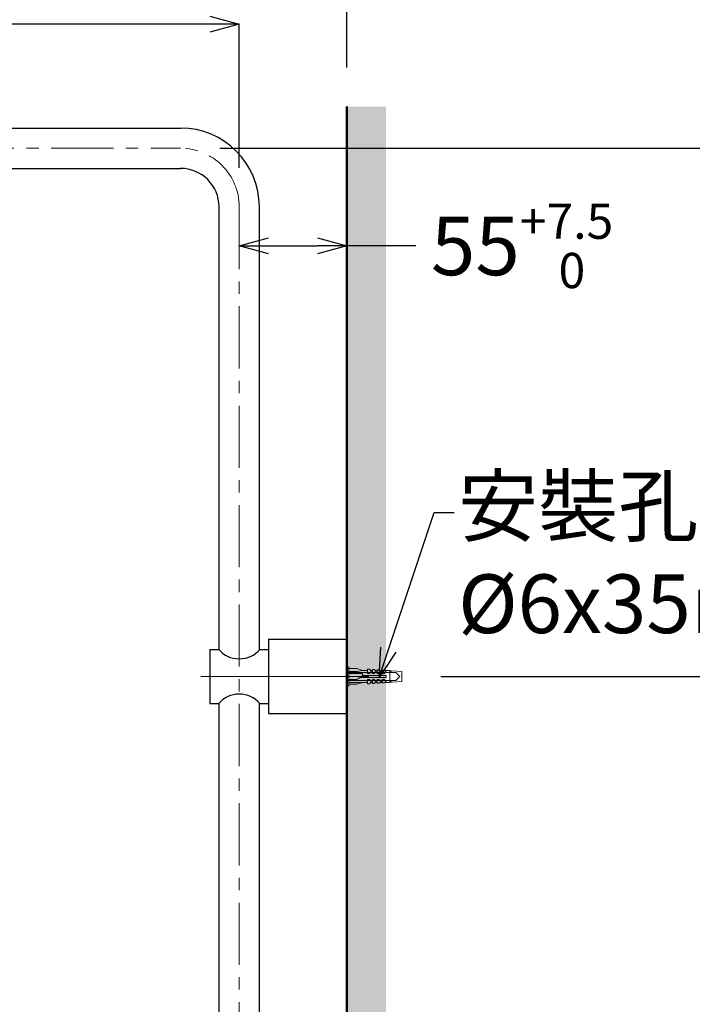
# Model space of a CAD drawing. Units: millimetres. Extents: x 190 to 3066, y 3374 to 6818.
# Drawn here: x 1749 to 2092, y 5153 to 5656 of the extents above; entities that cross this region are included whole.
import ezdxf
from ezdxf import colors
from ezdxf.entities.mleader import LeaderData, LeaderLine
from ezdxf.math import Vec2, Vec3

# ---------------------------------------------------------------- set-up
doc = ezdxf.new("R2010")
doc.units = ezdxf.units.MM
doc.linetypes.add('CENTER', pattern=[50.8, 31.75, -6.35, 6.35, -6.35])
for name, color, linetype, lineweight in [('中心線', 2, 'CENTER', 5), ('標註線', 7, 'Continuous', 9), ('牆壁線', 130, 'Continuous', 50)]:
    doc.layers.add(name, color=color, linetype=linetype, lineweight=lineweight)
doc.layers.add('繪圖線', color=7, linetype='Continuous')
doc.styles.get("Standard").update_dxf_attribs({"font": 'Microsoft JhengHei.ttf', "height": 30})
doc.dimstyles.get("Standard").update_dxf_attribs({"dimtxt": 30, "dimasz": 15, "dimexe": 0, "dimexo": 20, "dimgap": 0, "dimtad": 0, "dimtih": 1, "dimtoh": 1, "dimdec": 1, "dimdsep": 46, "dimtxsty": 'Standard', "dimblk": 'OPEN30', "dimcen": 0.09, "dimadec": 0, "dimazin": 2, "dimtfac": 1, "dimtdec": 1, "dimtofl": 0, "dimtmove": 1, "dimatfit": 3, "dimldrblk": 'OPEN30', "dimfxl": 0, "dimtolj": 1, "dimtzin": 0, "dimarcsym": 0})

# ---------------------------------------------------------------- blocks, each defined once
blk = doc.blocks.new('_Open30')
at = {"color": 0, "linetype": 'ByBlock', "lineweight": -2}
for p, q in [((-1, 0.268), (0, 0)), ((0, 0), (-1, -0.268)), ((0, 0), (-1, 0))]:
    blk.add_line(p, q, dxfattribs=at)
blk = doc.blocks.new('*D12')
at = {"layer": 'Defpoints', "color": 0}
for p in [(1943.99, 5320.46), (1943.99, 4517.46), (2266.63, 4517.46)]:
    blk.add_point(p, dxfattribs=at)
at = {"layer": '標註線', "color": 0, "lineweight": -2}
for p, q in [((1963.99, 5320.46), (2266.63, 5320.46)), ((2266.63, 5305.46), (2266.63, 4934.47)), ((2266.63, 4532.46), (2266.63, 4903.46)), ((1963.99, 4517.46), (2266.63, 4517.46))]:
    blk.add_line(p, q, dxfattribs=at)
at = {"layer": '標註線', "color": 0, "lineweight": -2, "xscale": 15, "yscale": 15, "zscale": 15}
for p, rotation in [((2266.63, 5320.46), 90), ((2266.63, 4517.46), 270)]:
    blk.add_blockref('_Open30', p, dxfattribs=dict(at, rotation=rotation))
at = {"layer": '標註線', "color": 0, "insert": (2266.63, 4918.96), "char_height": 30, "attachment_point": 5}
blk.add_mtext('\\A1;803', dxfattribs=at)
blk = doc.blocks.new('*D13')
at = {"layer": 'Defpoints', "color": 0}
for p in [(1830.99, 5590.46), (2377.77, 5590.46), (2087.03, 5320.46)]:
    blk.add_point(p, dxfattribs=at)
at = {"layer": '標註線', "color": 0, "lineweight": -2}
for p, q in [((1850.99, 5590.46), (2377.77, 5590.46)), ((2377.77, 5575.46), (2377.77, 5470.97)), ((2377.77, 5335.46), (2377.77, 5439.96)), ((2107.03, 5320.46), (2377.77, 5320.46))]:
    blk.add_line(p, q, dxfattribs=at)
at = {"layer": '標註線', "color": 0, "lineweight": -2, "xscale": 15, "yscale": 15, "zscale": 15}
for p, rotation in [((2377.77, 5590.46), 90), ((2377.77, 5320.46), 270)]:
    blk.add_blockref('_Open30', p, dxfattribs=dict(at, rotation=rotation))
at = {"layer": '標註線', "color": 0, "insert": (2377.77, 5455.46), "char_height": 30, "attachment_point": 5}
blk.add_mtext('\\A1;270', dxfattribs=at)
blk = doc.blocks.new('*D6')
at = {"layer": 'Defpoints', "color": 0}
for p in [(2158.56, 5320.46), (1874.04, 4234.46), (2377.77, 4234.46)]:
    blk.add_point(p, dxfattribs=at)
at = {"layer": '標註線', "color": 0, "lineweight": -2}
for p, q in [((2178.56, 5320.46), (2377.77, 5320.46)), ((2377.77, 5305.46), (2377.77, 4793.05)), ((2377.77, 4249.46), (2377.77, 4761.87)), ((1894.04, 4234.46), (2377.77, 4234.46))]:
    blk.add_line(p, q, dxfattribs=at)
at = {"layer": '標註線', "color": 0, "lineweight": -2, "xscale": 15, "yscale": 15, "zscale": 15}
for p, rotation in [((2377.77, 5320.46), 90), ((2377.77, 4234.46), 270)]:
    blk.add_blockref('_Open30', p, dxfattribs=dict(at, rotation=rotation))
at = {"layer": '標註線', "color": 0, "insert": (2377.77, 4777.46), "char_height": 30, "attachment_point": 5}
blk.add_mtext('\\A1;1086±2', dxfattribs=at)
blk = doc.blocks.new('*D17')
at = {"layer": 'Defpoints', "color": 0}
for p in [(1915.99, 5715.81), (1915.99, 5611.77), (1351.02, 5455.61)]:
    blk.add_point(p, dxfattribs=at)
at = {"layer": '標註線', "color": 0, "lineweight": -2}
for p, q in [((1351.02, 5475.61), (1351.02, 5715.81)), ((1366.02, 5715.81), (1602.18, 5715.81)), ((1900.99, 5715.81), (1664.83, 5715.81)), ((1915.99, 5631.77), (1915.99, 5715.81))]:
    blk.add_line(p, q, dxfattribs=at)
at = {"layer": '標註線', "color": 0, "lineweight": -2, "xscale": 15, "yscale": 15, "zscale": 15, "rotation": 180}
blk.add_blockref('_Open30', (1351.02, 5715.81), dxfattribs=at)
at = {"layer": '標註線', "color": 0, "lineweight": -2, "xscale": 15, "yscale": 15, "zscale": 15}
blk.add_blockref('_Open30', (1915.99, 5715.81), dxfattribs=at)
at = {"layer": '標註線', "color": 0, "insert": (1633.5, 5715.81), "char_height": 30, "attachment_point": 5}
blk.add_mtext('\\A1;565', dxfattribs=at)
blk = doc.blocks.new('*D18')
at = {"layer": 'Defpoints', "color": 0}
for p in [(1860.99, 5653.84), (1860.99, 5560.46), (1460.99, 5540.5)]:
    blk.add_point(p, dxfattribs=at)
at = {"layer": '標註線', "color": 0, "lineweight": -2}
for p, q in [((1460.99, 5560.5), (1460.99, 5653.84)), ((1475.99, 5653.84), (1627.51, 5653.84)), ((1845.99, 5653.84), (1694.47, 5653.84)), ((1860.99, 5580.46), (1860.99, 5653.84))]:
    blk.add_line(p, q, dxfattribs=at)
at = {"layer": '標註線', "color": 0, "lineweight": -2, "xscale": 15, "yscale": 15, "zscale": 15, "rotation": 180}
blk.add_blockref('_Open30', (1460.99, 5653.84), dxfattribs=at)
at = {"layer": '標註線', "color": 0, "lineweight": -2, "xscale": 15, "yscale": 15, "zscale": 15}
blk.add_blockref('_Open30', (1860.99, 5653.84), dxfattribs=at)
at = {"layer": '標註線', "color": 0, "insert": (1660.99, 5653.84), "char_height": 30, "attachment_point": 5}
blk.add_mtext('\\A1;400', dxfattribs=at)
blk = doc.blocks.new('*D19')
at = {"layer": 'Defpoints', "color": 0}
for p in [(1860.99, 5560.46), (1915.99, 5560.46), (1915.99, 5540.55)]:
    blk.add_point(p, dxfattribs=at)
at = {"layer": '標註線', "color": 0, "lineweight": -2}
for p, q in [((1860.99, 5540.46), (1860.99, 5540.55)), ((1875.99, 5540.55), (1900.99, 5540.55)), ((1915.99, 5540.46), (1915.99, 5540.55)), ((1951.24, 5540.55), (1915.99, 5540.55))]:
    blk.add_line(p, q, dxfattribs=at)
at = {"layer": '標註線', "color": 0, "lineweight": -2, "xscale": 15, "yscale": 15, "zscale": 15, "rotation": 180}
blk.add_blockref('_Open30', (1860.99, 5540.55), dxfattribs=at)
at = {"layer": '標註線', "color": 0, "lineweight": -2, "xscale": 15, "yscale": 15, "zscale": 15}
blk.add_blockref('_Open30', (1915.99, 5540.55), dxfattribs=at)
at = {"layer": '標註線', "color": 0, "insert": (2005.5, 5540.55), "char_height": 30, "attachment_point": 5}
blk.add_mtext('\\A1;55{\\H18.000000;\\S+7.5^  0;}', dxfattribs=at)

msp = doc.modelspace()

# ---------------------------------------------------------------- hatches: boundary and pattern name
at = {"layer": '繪圖線', "lineweight": 0}
h = msp.add_hatch(dxfattribs=at)
h.set_pattern_fill('DOTS', color=256, scale=5)
h.set_pattern_definition([(0, (-2003.865, 9518.878), (3.96875, 7.9375), [0, -7.9375])])
h.paths.add_polyline_path([(1935.99, 3979.84), (1627.2, 3979.84), (1627.2, 3959.84), (1935.99, 3959.84)])
edge = h.paths.add_edge_path()
edge.add_line((1935.99, 4144.14), (1935.99, 4144.14))
edge.add_spline(control_points=[(1935.99, 4144.14), (1934.83, 4142.98)], knot_values=[0, 0, 1, 1], degree=1, periodic=0)
edge.add_spline(control_points=[(1934.83, 4142.98), (1915.99, 4142.98)], knot_values=[0.015718, 0.015718, 1, 1], degree=1, periodic=0)
edge.add_line((1915.99, 4142.98), (1915.99, 3979.84))
edge.add_line((1915.99, 3979.84), (1935.99, 3979.84))
edge.add_line((1935.99, 3979.84), (1935.99, 4144.14))
edge = h.paths.add_edge_path()
edge.add_line((1935.99, 4317.46), (1915.99, 4317.46))
edge.add_line((1915.99, 4317.46), (1915.99, 4163.94))
edge.add_spline(control_points=[(1915.99, 4163.94), (1934.83, 4163.94)], knot_values=[0, 0, 0.984282, 0.984282], degree=1, periodic=0)
edge.add_line((1934.83, 4163.94), (1934.83, 4162.78))
edge.add_line((1934.83, 4162.78), (1935.99, 4162.78))
edge.add_line((1935.99, 4162.78), (1935.99, 4317.46))
h.paths.add_polyline_path([(1935.99, 5320.46), (1915.99, 5320.46), (1915.99, 4517.46), (1935.99, 4517.46)])
h.paths.add_polyline_path([(1935.99, 5611.77), (1915.99, 5611.77), (1915.99, 5320.46), (1935.99, 5320.46)])
h.paths.add_polyline_path([(1935.99, 4517.46), (1915.99, 4517.46), (1915.99, 4317.46), (1935.99, 4317.46)])

# ---------------------------------------------------------------- linework, layer by layer
at = {"layer": '中心線'}
for p, q in [((1510.94, 5590.46), (1830.99, 5590.46)), ((1860.99, 5560.46), (1860.99, 4127.78))]:
    msp.add_line(p, q, dxfattribs=at)
at = {"layer": '中心線', "ltscale": 5}
msp.add_line((1841.44, 5320.46), (1927.25, 5320.46), dxfattribs=at)
at = {"layer": '中心線'}
msp.add_arc((1830.99, 5560.46), 30, 0, 90, dxfattribs=at)
at = {"layer": '牆壁線'}
msp.add_line((1915.99, 3979.84), (1915.99, 5611.77), dxfattribs=at)
at = {"layer": '繪圖線'}
for p, q in [((1510.94, 5600.76), (1831.21, 5600.76)), ((1510.72, 5580.16), (1831.21, 5580.16)), ((1850.69, 5334.09), (1850.69, 5560.46)), ((1871.29, 5334.09), (1871.29, 5560.46)), ((1850.69, 4850.94), (1850.69, 5306.84)), ((1871.29, 4749.6), (1871.29, 5306.84))]:
    msp.add_line(p, q, dxfattribs=at)
at = {"layer": '繪圖線', "ltscale": 0.5}
for p, q in [((1875.99, 5339.46), (1875.99, 5301.46)), ((1875.99, 5339.46), (1915.99, 5339.46)), ((1915.99, 5339.46), (1915.99, 5301.46)), ((1915.99, 5339.46), (1915.99, 5301.46)), ((1845.99, 5334.31), (1845.99, 5306.61)), ((1845.99, 5334.31), (1850.49, 5334.31)), ((1871.49, 5334.31), (1875.99, 5334.31)), ((1845.99, 5306.61), (1850.49, 5306.61)), ((1871.49, 5306.61), (1875.99, 5306.61)), ((1875.99, 5301.46), (1915.99, 5301.46))]:
    msp.add_line(p, q, dxfattribs=at)
at = {"layer": '繪圖線', "lineweight": 0}
for p, q in [((1915.99, 5324.96), (1916.99, 5325.46)), ((1915.99, 5324.96), (1915.99, 5315.96)), ((1916.99, 5325.46), (1916.99, 5315.46)), ((1916.99, 5324.46), (1920.99, 5324.46)), ((1920.99, 5324.46), (1923.99, 5323.46)), ((1926.49, 5321.96), (1926.49, 5324.26)), ((1926.49, 5324.26), (1927.49, 5324.26)), ((1927.49, 5324.26), (1928.49, 5323.26)), ((1915.99, 5322.46), (1940.99, 5322.46)), ((1920.99, 5322.96), (1916.99, 5322.96)), ((1916.99, 5321.96), (1923.99, 5321.96)), ((1923.99, 5323.46), (1920.99, 5322.96)), ((1923.49, 5320.46), (1920.99, 5318.96)), ((1922.66, 5319.96), (1935.99, 5319.96)), ((1923.99, 5320.96), (1923.49, 5320.46)), ((1923.99, 5323.46), (1926.49, 5323.46)), ((1923.99, 5320.96), (1923.99, 5321.96)), ((1923.99, 5320.96), (1935.99, 5320.96)), ((1927.49, 5321.96), (1926.49, 5321.96)), ((1928.49, 5323.26), (1927.49, 5321.96)), ((1928.29, 5323.46), (1928.99, 5323.46)), ((1928.99, 5324.06), (1929.99, 5324.06)), ((1928.99, 5321.96), (1928.99, 5324.06)), ((1928.99, 5321.96), (1929.99, 5321.96)), ((1929.99, 5324.06), (1930.99, 5323.26)), ((1930.99, 5323.26), (1929.99, 5321.96)), ((1930.74, 5323.46), (1931.49, 5323.46)), ((1931.49, 5323.86), (1932.49, 5323.86)), ((1931.49, 5321.96), (1931.49, 5323.86)), ((1931.49, 5321.96), (1932.49, 5321.96)), ((1932.49, 5323.86), (1933.49, 5323.26)), ((1933.49, 5323.26), (1932.49, 5321.96)), ((1933.16, 5323.46), (1933.99, 5323.46)), ((1933.99, 5321.96), (1933.99, 5323.66)), ((1933.99, 5323.66), (1934.99, 5323.66)), ((1933.99, 5321.96), (1934.99, 5321.96)), ((1934.99, 5323.66), (1935.99, 5323.26)), ((1935.99, 5323.26), (1934.99, 5321.96)), ((1937.99, 5323.46), (1935.49, 5323.46)), ((1935.99, 5320.96), (1935.99, 5319.96)), ((1937.99, 5317.46), (1937.99, 5323.46)), ((1938.49, 5322.96), (1937.99, 5323.46)), ((1938.99, 5323.38), (1938.49, 5322.96)), ((1943.99, 5322.96), (1938.99, 5323.38)), ((1942.99, 5320.46), (1940.99, 5322.46)), ((1942.99, 5320.46), (1940.99, 5318.46)), ((1943.99, 5322.96), (1943.99, 5317.96)), ((1915.99, 5318.46), (1940.99, 5318.46)), ((1916.99, 5315.46), (1915.99, 5315.96)), ((1920.99, 5318.96), (1916.99, 5318.96)), ((1916.99, 5317.46), (1926.49, 5317.46)), ((1920.99, 5316.46), (1916.99, 5316.46)), ((1923.99, 5317.46), (1920.99, 5316.46)), ((1926.49, 5318.96), (1927.49, 5318.96)), ((1926.49, 5316.66), (1926.49, 5318.96)), ((1927.49, 5316.66), (1926.49, 5316.66)), ((1927.49, 5318.96), (1928.49, 5317.66)), ((1928.49, 5317.66), (1927.49, 5316.66)), ((1928.99, 5317.46), (1928.29, 5317.46)), ((1929.99, 5318.96), (1928.99, 5318.96)), ((1928.99, 5316.86), (1928.99, 5318.96)), ((1929.99, 5316.86), (1928.99, 5316.86)), ((1929.99, 5318.96), (1930.99, 5317.66)), ((1930.99, 5317.66), (1929.99, 5316.86)), ((1931.49, 5317.46), (1930.74, 5317.46)), ((1932.49, 5318.96), (1931.49, 5318.96)), ((1931.49, 5317.06), (1931.49, 5318.96)), ((1932.49, 5317.06), (1931.49, 5317.06)), ((1932.49, 5318.96), (1933.49, 5317.66)), ((1933.49, 5317.66), (1932.49, 5317.06)), ((1933.99, 5317.46), (1933.16, 5317.46)), ((1934.99, 5318.96), (1933.99, 5318.96)), ((1933.99, 5317.26), (1933.99, 5318.96)), ((1934.99, 5317.26), (1933.99, 5317.26)), ((1934.99, 5318.96), (1935.99, 5317.66)), ((1935.99, 5317.66), (1934.99, 5317.26)), ((1935.49, 5317.46), (1937.99, 5317.46)), ((1938.49, 5317.96), (1937.99, 5317.46)), ((1938.99, 5317.55), (1938.49, 5317.96)), ((1943.99, 5317.96), (1938.99, 5317.55))]:
    msp.add_line(p, q, dxfattribs=at)
at = {"layer": '繪圖線', "ltscale": 5}
for radius in [40.3, 19.7]:
    msp.add_arc((1830.99, 5560.46), radius, 0, 90, dxfattribs=at)
at = {"layer": '繪圖線', "ltscale": 0.5}
for centre, start, end in [((1860.99, 5343.34), 220.701, 319.299), ((1860.99, 5297.58), 40.701, 139.299)]:
    msp.add_arc(centre, 13.85, start, end, dxfattribs=at)

# ---------------------------------------------------------------- dimensions: what is measured, and where the dimension line sits
at = {"layer": '標註線'}
for base, p1, p2, picture, middle in [((1915.99, 5715.81), (1351.02, 5455.61), (1915.99, 5611.77), '*D17', (1633.5, 5715.81)), ((1860.99, 5653.84), (1460.99, 5540.5), (1860.99, 5560.46), '*D18', (1660.99, 5653.84))]:
    dim = msp.add_linear_dim(base=base, p1=p1, p2=p2, dimstyle='Standard', dxfattribs=at)
    dim.commit()
    dim.dimension.update_dxf_attribs({"geometry": picture, "text_midpoint": middle})
for base, p1, p2, picture, middle in [((2377.77, 5590.46), (2087.03, 5320.46), (1830.99, 5590.46), '*D13', (2377.77, 5455.46)), ((2266.63, 4517.46), (1943.99, 5320.46), (1943.99, 4517.46), '*D12', (2266.63, 4918.96))]:
    dim = msp.add_linear_dim(base=base, p1=p1, p2=p2, angle=90, dimstyle='Standard', dxfattribs=at)
    dim.commit()
    dim.dimension.update_dxf_attribs({"geometry": picture, "text_midpoint": middle})
dim = msp.add_linear_dim(base=(1915.99, 5540.55), p1=(1860.99, 5560.46), p2=(1915.99, 5560.46), dimstyle='Standard', override={"dimgap": 10, "dimtol": 1, "dimlim": 0, "dimtp": 7.5, "dimtm": 0, "dimtfac": 0.6, "dimtdec": 1, "dimtzin": 8}, dxfattribs=at)
dim.commit()
dim.dimension.update_dxf_attribs({"geometry": '*D19', "text_midpoint": (2005.5, 5540.55), "dimtype": 160})
dim = msp.add_linear_dim(base=(2377.77, 4234.46), p1=(2158.56, 5320.46), p2=(1874.04, 4234.46), angle=90, dimstyle='Standard', override={"dimtol": 1, "dimtp": 2, "dimtm": 2, "dimtdec": 0}, dxfattribs=at)
dim.commit()
dim.dimension.update_dxf_attribs({"geometry": '*D6', "text_midpoint": (2377.77, 4777.46)})

# ---------------------------------------------------------------- leaders
ml = msp.add_multileader_mtext('Standard', dxfattribs=at)
ml.set_content('安裝孔徑\\P{\\fISOCPEUR|b0|i0|c0|p34;%%C}6x35mm(1根)', color=256)
ml.set_leader_properties()
ml.set_arrow_properties(name='OPEN30')
ml.build(insert=Vec2(0, 0))
ml.multileader.update_dxf_attribs({"dogleg_length": 0.36, "arrow_head_size": 15})
ctx = ml.context
ctx.base_point, ctx.char_height, ctx.arrow_head_size, ctx.plane_origin = Vec3(1970.82, 5404.23), 30, 15, Vec3(1932.44, 5319.94)
notes = []
notes.append((ctx, [(0, (1, 1, 0), (1970.46, 5404.23), (1, 0), 0.36, [(0, [(1932.44, 5319.94), (1960.53, 5404.23)], 0, [])])]))
ctx.mtext.insert, ctx.mtext.flow_direction = Vec3(1972.82, 5422.64), 5
for ctx, leaders in notes:
    for number, flags, end, landing, length, lines in leaders:
        leader = LeaderData()
        leader.index, (leader.has_last_leader_line, leader.has_dogleg_vector, leader.attachment_direction) = number, flags
        leader.last_leader_point, leader.dogleg_vector, leader.dogleg_length = Vec3(end), Vec3(landing), length
        for number, points, colour, breaks in lines:
            line = LeaderLine()
            line.index, line.vertices, line.color, line.breaks = number, Vec3.list(points), colors.encode_raw_color(colour), breaks
            leader.lines.append(line)
        ctx.leaders.append(leader)

doc.saveas('drawing.dxf')
